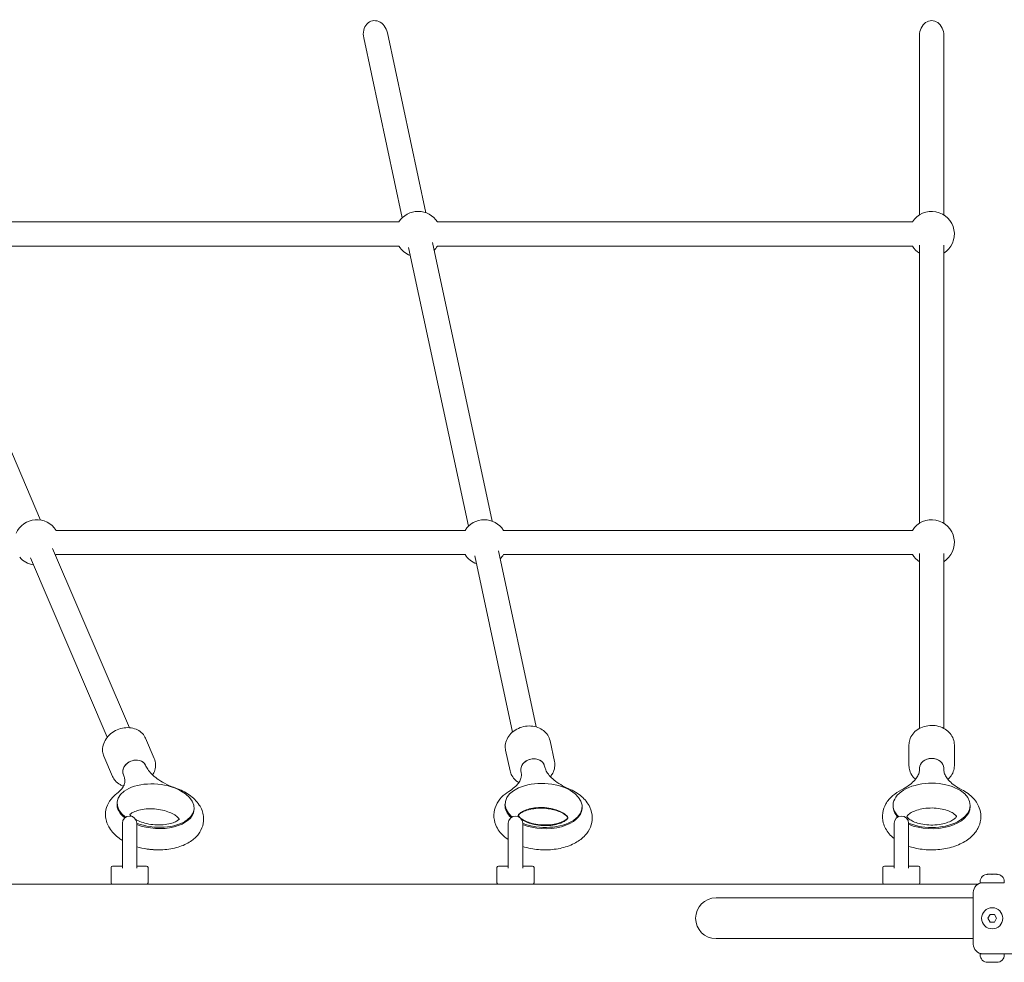
# Model space of a CAD drawing. Units: millimetres. Extents: x 8070 to 23043, y 2246 to 18903.
# Drawn here: x 16332 to 16983, y 16674 to 17296 of the extents above; entities that cross this region are included whole.
import ezdxf

# ---------------------------------------------------------------- set-up
doc = ezdxf.new("R2010")
doc.units = ezdxf.units.MM
doc.header["$LTSCALE"] = 75
doc.layers.add('Visible (ISO)', color=7, linetype='Continuous', lineweight=18)

msp = doc.modelspace()

# ---------------------------------------------------------------- linework, layer by layer
at = {"layer": 'Visible (ISO)'}
for p, q in [((16600.85, 17168.44), (16575.36, 17287.24)), ((16585.2, 17165.09), (16559.71, 17283.88)), ((16927, 17167.05), (16927, 17285.56)), ((16943, 17167.05), (16943, 17285.56)), ((16583, 17162.36), (16269.07, 17162.36)), ((16922.31, 17162.36), (16608.38, 17162.36)), ((16346.11, 16965.55), (16266.76, 17150.45)), ((16583, 17146.36), (16269.07, 17146.36)), ((16628.9, 16961.47), (16589.41, 17145.46)), ((16644.54, 16964.82), (16605.06, 17148.81)), ((16922.31, 17146.36), (16608.38, 17146.36)), ((16927, 16963.43), (16927, 17147.08)), ((16943, 16963.43), (16943, 17147.08)), ((16626.69, 16958.74), (16356.45, 16958.74)), ((16922.31, 16958.74), (16652.07, 16958.74)), ((16404.97, 16828.4), (16354.15, 16946.83)), ((16626.69, 16942.74), (16356.45, 16942.74)), ((16658.06, 16825.56), (16633.11, 16941.84)), ((16673.7, 16828.92), (16648.75, 16945.19)), ((16922.31, 16942.74), (16652.07, 16942.74)), ((16927, 16827.96), (16927, 16943.46)), ((16943, 16827.96), (16943, 16943.46)), ((16390.27, 16822.09), (16339.44, 16940.52)), ((16421.33, 16808.03), (16415.59, 16821.4)), ((16685.74, 16806.16), (16682.81, 16819.83)), ((16656.41, 16799.87), (16653.48, 16813.53)), ((16920, 16803.33), (16920, 16817.09)), ((16950, 16803.33), (16950, 16817.09)), ((16393.76, 16796.2), (16388.03, 16809.57)), ((16415.62, 16803.6), (16415.85, 16803.04)), ((16663.62, 16799.63), (16663.74, 16799.06)), ((16679.27, 16802.99), (16679.39, 16802.42)), ((16927, 16801.61), (16927, 16801.03)), ((16943, 16801.61), (16943, 16801.03)), ((16400.91, 16797.29), (16401.15, 16796.73)), ((16396.72, 16778.43), (16396.8, 16779.26)), ((16447.52, 16773.88), (16447.6, 16774.7)), ((16653.06, 16777.47), (16653.1, 16778.29)), ((16704, 16775.09), (16704.04, 16775.91)), ((16909.5, 16776.33), (16909.5, 16777.15)), ((16960.5, 16776.33), (16960.5, 16777.15)), ((16400.25, 16765.32), (16400.25, 16735.62)), ((16409.75, 16735.62), (16409.75, 16765.32)), ((16655.25, 16765.32), (16655.25, 16735.62)), ((16664.75, 16735.62), (16664.75, 16765.32)), ((16910.25, 16765.32), (16910.25, 16735.62)), ((16919.75, 16735.62), (16919.75, 16765.32)), ((16392.75, 16726.07), (16392.75, 16736.07)), ((16393.75, 16737.07), (16400.1, 16737.07)), ((16409.89, 16737.07), (16416.25, 16737.07)), ((16417.25, 16726.07), (16417.25, 16736.07)), ((16647.75, 16726.07), (16647.75, 16736.07)), ((16648.75, 16737.07), (16655.1, 16737.07)), ((16664.89, 16737.07), (16671.25, 16737.07)), ((16672.25, 16726.07), (16672.25, 16736.07)), ((16902.75, 16726.07), (16902.75, 16736.07)), ((16903.75, 16737.07), (16910.1, 16737.07)), ((16919.89, 16737.07), (16926.25, 16737.07)), ((16927.25, 16726.07), (16927.25, 16736.07)), ((16972, 16731.64), (16972.15, 16731.64)), ((16972.3, 16731.64), (16972.15, 16731.64)), ((16972.3, 16731.64), (16972.3, 16731.63)), ((16972.76, 16731.64), (16974.38, 16731.64)), ((16974.38, 16731.64), (16975.61, 16731.64)), ((16975.61, 16731.64), (16977.23, 16731.64)), ((16977.85, 16731.64), (16977.7, 16731.64)), ((16977.7, 16731.64), (16977.7, 16731.63)), ((16977.85, 16731.64), (16978, 16731.64)), ((16099.46, 16725.07), (16965.53, 16725.07)), ((16967, 16726.07), (16967, 16726.64)), ((16967, 16726.07), (16983, 16726.07)), ((16983, 16726.07), (16983, 16726.64)), ((16947.5, 16716.02), (16792.5, 16716.02)), ((16962.5, 16716.02), (16947.5, 16716.02)), ((16962.5, 16685.57), (16962.5, 16719.57)), ((16972.11, 16702.57), (16973.55, 16705.07)), ((16973.55, 16700.07), (16972.11, 16702.57)), ((16973.55, 16705.07), (16976.44, 16705.07)), ((16976.44, 16705.07), (16977.88, 16702.57)), ((16977.88, 16702.57), (16976.44, 16700.07)), ((16976.44, 16700.07), (16973.55, 16700.07)), ((16792.5, 16689.12), (16947.5, 16689.12)), ((16962.5, 16689.12), (16947.5, 16689.12)), ((16983, 16679.07), (16967, 16679.07)), ((16967, 16679.07), (16967, 16678.5)), ((16991.79, 16679.07), (16983, 16679.07)), ((16983, 16679.07), (16983, 16678.5)), ((16972.15, 16673.5), (16972, 16673.5)), ((16972.15, 16673.5), (16972.3, 16673.5)), ((16972.3, 16673.5), (16972.3, 16673.51)), ((16974.38, 16673.5), (16972.76, 16673.5)), ((16975.61, 16673.5), (16974.38, 16673.5)), ((16977.23, 16673.5), (16975.61, 16673.5)), ((16977.7, 16673.5), (16977.7, 16673.51)), ((16977.7, 16673.5), (16977.85, 16673.5)), ((16978, 16673.5), (16977.85, 16673.5))]:
    msp.add_line(p, q, dxfattribs=at)
msp.add_circle((16975, 16702.57), 7, dxfattribs=at)
for centre, radius, start, end in [((16595.69, 17154.36), 15, 32.23095, 147.76905), ((16935, 17154.36), 15, 302.23095, 147.76905), ((16595.69, 17154.36), 15, 212.23095, 249.88), ((16595.69, 17154.36), 15, 314.3419, 327.76905), ((16935, 17154.36), 15, 212.23095, 237.76905), ((16343.76, 16950.74), 15, 32.23095, 156.30789), ((16639.38, 16950.74), 15, 32.23095, 147.76905), ((16935, 16950.74), 15, 302.23095, 147.76905), ((16343.76, 16950.74), 15, 325.45816, 327.76905), ((16639.38, 16950.74), 15, 212.23095, 249.88), ((16639.38, 16950.74), 15, 314.3419, 327.76905), ((16935, 16950.74), 15, 212.23095, 237.76905), ((16343.76, 16950.74), 15, 220.76979, 260.99625), ((16405, 16765.32), 4.75, 0, 180), ((16660, 16765.32), 4.75, 0, 180), ((16915, 16765.32), 4.75, 0, 180), ((16393.75, 16736.07), 1, 90, 180), ((16416.25, 16736.07), 1, 0, 90), ((16648.75, 16736.07), 1, 90, 180), ((16671.25, 16736.07), 1, 0, 90), ((16903.75, 16736.07), 1, 90, 180), ((16926.25, 16736.07), 1, 0, 90), ((16972, 16726.64), 5, 90, 180), ((16978, 16726.64), 5, 0, 90), ((16393.75, 16726.07), 1, 180, 270), ((16416.25, 16726.07), 1, 270, 0), ((16648.75, 16726.07), 1, 180, 270), ((16671.25, 16726.07), 1, 270, 0), ((16903.75, 16726.07), 1, 180, 270), ((16926.25, 16726.07), 1, 270, 0), ((16969, 16719.57), 6.5, 90, 180), ((16792.5, 16702.57), 13.45, 90, 270), ((16969, 16685.57), 6.5, 180, 270), ((16972, 16678.5), 5, 180, 270), ((16978, 16678.5), 5, 270, 0)]:
    msp.add_arc(centre, radius, start, end, dxfattribs=at)
for centre, major_axis, ratio, start_param, end_param in [((16567.53, 17285.56), (-2.06, 9.62), 0.813017, 4.712389, 7.853982), ((16935, 17285.56), (0, 9.77), 0.819152, 4.712389, 7.853982), ((16408.26, 16800.44), (7.35, 3.16), 0.795408, 0, 3.141593), ((16408.26, 16800.44), (-7.35, -3.16), 0.795408, 3.141593, 6.283185), ((16671.44, 16801.31), (7.82, 1.68), 0.813017, 0, 3.141593), ((16671.44, 16801.31), (-7.82, -1.68), 0.813017, 3.141593, 6.283185), ((16935, 16801.61), (8, 0), 0.819152, 0, 3.141593), ((16935, 16801.61), (-8, 0), 0.819152, 3.141593, 6.283185), ((16422.2, 16776.98), (25.4, -2.28), 0.556951, 4.25059, 10.15138), ((16678.57, 16777.1), (25.47, -1.19), 0.569281, 4.165545, 10.059768), ((16935, 16777.15), (25.5, 0), 0.573576, 4.071284, 9.96136), ((16422.12, 16776.15), (-25.4, 2.28), 0.556951, 0, 0.694995), ((16422.12, 16776.15), (25.4, -2.28), 0.556951, 4.253931, 6.283185), ((16678.53, 16776.28), (-25.47, 1.19), 0.569281, 0, 0.598623), ((16678.53, 16776.28), (25.47, -1.19), 0.569281, 4.167337, 6.283185), ((16935, 16776.33), (-25.5, 0), 0.573576, 0, 0.494023), ((16935, 16776.33), (25.5, 0), 0.573576, 4.071337, 6.283185), ((16420.86, 16762.09), (25.4, -2.28), 0.556951, 4.520217, 4.904561)]:
    msp.add_ellipse(centre, major_axis=major_axis, ratio=ratio, start_param=start_param, end_param=end_param, dxfattribs=at)
for points, knots in [([(16415.59, 16821.4), (16415.09, 16822.58), (16414.36, 16823.67), (16412.55, 16825.56), (16411.45, 16826.36), (16408.97, 16827.61), (16407.57, 16828.04), (16404.61, 16828.5), (16403.03, 16828.51), (16399.88, 16828.08), (16398.31, 16827.63), (16395.32, 16826.35), (16393.92, 16825.5), (16391.42, 16823.47), (16390.33, 16822.29), (16388.6, 16819.73), (16387.95, 16818.34), (16387.2, 16815.53), (16387.07, 16814.1), (16387.33, 16811.63), (16387.6, 16810.56), (16388.03, 16809.57)], [2.510618, 2.510618, 2.510618, 2.510618, 2.800636, 2.800636, 3.098936, 3.098936, 3.415294, 3.415294, 3.746694, 3.746694, 4.084764, 4.084764, 4.424297, 4.424297, 4.762284, 4.762284, 5.093188, 5.093188, 5.407762, 5.407762, 5.652211, 5.652211, 5.652211, 5.652211]), ([(16682.81, 16819.83), (16682.54, 16821.11), (16682.03, 16822.34), (16680.59, 16824.6), (16679.66, 16825.61), (16677.45, 16827.35), (16676.15, 16828.06), (16673.32, 16829.1), (16671.77, 16829.42), (16668.6, 16829.61), (16666.97, 16829.48), (16663.79, 16828.78), (16662.25, 16828.21), (16659.42, 16826.69), (16658.13, 16825.73), (16655.96, 16823.52), (16655.06, 16822.27), (16653.8, 16819.62), (16653.4, 16818.23), (16653.18, 16815.72), (16653.25, 16814.61), (16653.48, 16813.53)], [2.354382, 2.354382, 2.354382, 2.354382, 2.647574, 2.647574, 2.948031, 2.948031, 3.264449, 3.264449, 3.594578, 3.594578, 3.931243, 3.931243, 4.269465, 4.269465, 4.605983, 4.605983, 4.93547, 4.93547, 5.250094, 5.250094, 5.495974, 5.495974, 5.495974, 5.495974]), ([(16950, 16817.09), (16950, 16818.42), (16949.75, 16819.74), (16948.82, 16822.26), (16948.12, 16823.46), (16946.32, 16825.64), (16945.2, 16826.61), (16942.65, 16828.23), (16941.2, 16828.86), (16938.14, 16829.72), (16936.51, 16829.93), (16933.27, 16829.92), (16931.64, 16829.68), (16928.55, 16828.77), (16927.09, 16828.1), (16924.5, 16826.38), (16923.37, 16825.34), (16921.58, 16823.01), (16920.91, 16821.73), (16920.16, 16819.31), (16920, 16818.2), (16920, 16817.09)], [2.181662, 2.181662, 2.181662, 2.181662, 2.475929, 2.475929, 2.777121, 2.777121, 3.093571, 3.093571, 3.423271, 3.423271, 3.759439, 3.759439, 4.097187, 4.097187, 4.433185, 4.433185, 4.762201, 4.762201, 5.076868, 5.076868, 5.323254, 5.323254, 5.323254, 5.323254]), ([(16421.33, 16808.03), (16421.84, 16806.85), (16422.13, 16805.57), (16422.25, 16802.95), (16422.07, 16801.61), (16421.35, 16799.23), (16420.87, 16798.17), (16420.27, 16797.17)], [3.7725671, 3.7725671, 3.7725671, 3.7725671, 4.0625851, 4.0625851, 4.3608848, 4.3608848, 4.6137154, 4.6137154, 4.6137154, 4.6137154]), ([(16685.74, 16806.16), (16686.02, 16804.88), (16686.06, 16803.54), (16685.68, 16800.9), (16685.24, 16799.59), (16684.18, 16797.56), (16683.67, 16796.79), (16683.08, 16796.07)], [3.9288037, 3.9288037, 3.9288037, 3.9288037, 4.2219957, 4.2219957, 4.5224529, 4.5224529, 4.7239688, 4.7239688, 4.7239688, 4.7239688]), ([(16415.85, 16803.04), (16416.24, 16802.15), (16416.79, 16801.19), (16418.29, 16799.17), (16419.24, 16798.11), (16421.54, 16796), (16422.9, 16794.94), (16425.97, 16792.9), (16427.68, 16791.92), (16431.42, 16790.09), (16433.44, 16789.24), (16435.58, 16788.48)], [6.2831853, 6.2831853, 6.2831853, 6.2831853, 6.4521743, 6.4521743, 6.6211632, 6.6211632, 6.7901522, 6.7901522, 6.9591411, 6.9591411, 7.1281301, 7.1281301, 7.1281301, 7.1281301]), ([(16655.66, 16786.33), (16657.1, 16787.22), (16658.35, 16788.15), (16660.44, 16790.01), (16661.28, 16790.94), (16662.58, 16792.73), (16663.04, 16793.59), (16663.67, 16795.21), (16663.84, 16795.97), (16663.97, 16797.49), (16663.92, 16798.25), (16663.74, 16799.06)], [2.2966479, 2.2966479, 2.2966479, 2.2966479, 2.4656368, 2.4656368, 2.6346258, 2.6346258, 2.8036147, 2.8036147, 2.9726037, 2.9726037, 3.1415927, 3.1415927, 3.1415927, 3.1415927]), ([(16662.18, 16792.19), (16661.51, 16792.58), (16660.88, 16793.03), (16659.2, 16794.45), (16658.27, 16795.55), (16657.04, 16797.75), (16656.64, 16798.79), (16656.41, 16799.87)], [6.3416731, 6.3416731, 6.3416731, 6.3416731, 6.5098921, 6.5098921, 6.8245165, 6.8245165, 7.0703964, 7.0703964, 7.0703964, 7.0703964]), ([(16679.39, 16802.42), (16679.56, 16801.61), (16679.87, 16800.74), (16680.83, 16798.89), (16681.49, 16797.9), (16683.2, 16795.87), (16684.26, 16794.83), (16686.78, 16792.78), (16688.23, 16791.78), (16691.49, 16789.86), (16693.29, 16788.96), (16695.24, 16788.13)], [0, 0, 0, 0, 0.168989, 0.168989, 0.3379779, 0.3379779, 0.5069669, 0.5069669, 0.6759558, 0.6759558, 0.8449448, 0.8449448, 0.8449448, 0.8449448]), ([(16915.1, 16787.41), (16916.81, 16788.29), (16918.36, 16789.22), (16921.06, 16791.15), (16922.21, 16792.15), (16924.12, 16794.12), (16924.87, 16795.09), (16926.01, 16796.94), (16926.39, 16797.82), (16926.89, 16799.48), (16927, 16800.26), (16927, 16801.03)], [2.2966479, 2.2966479, 2.2966479, 2.2966479, 2.4656368, 2.4656368, 2.6346258, 2.6346258, 2.8036147, 2.8036147, 2.9726037, 2.9726037, 3.1415927, 3.1415927, 3.1415927, 3.1415927]), ([(16924.26, 16794.36), (16923.59, 16794.94), (16922.99, 16795.58), (16921.58, 16797.41), (16920.91, 16798.69), (16920.16, 16801.11), (16920, 16802.22), (16920, 16803.33)], [6.4910168, 6.4910168, 6.4910168, 6.4910168, 6.6820631, 6.6820631, 6.9967301, 6.9967301, 7.2431164, 7.2431164, 7.2431164, 7.2431164]), ([(16943, 16801.03), (16943, 16800.26), (16943.11, 16799.48), (16943.6, 16797.82), (16943.99, 16796.94), (16945.12, 16795.09), (16945.87, 16794.12), (16947.78, 16792.15), (16948.94, 16791.15), (16951.63, 16789.22), (16953.18, 16788.29), (16954.89, 16787.41)], [6.2831853, 6.2831853, 6.2831853, 6.2831853, 6.4521743, 6.4521743, 6.6211632, 6.6211632, 6.7901522, 6.7901522, 6.9591411, 6.9591411, 7.1281301, 7.1281301, 7.1281301, 7.1281301]), ([(16950, 16803.33), (16950, 16802.01), (16949.75, 16800.68), (16948.82, 16798.16), (16948.12, 16796.97), (16946.79, 16795.35), (16946.28, 16794.83), (16945.74, 16794.36)], [4.1015237, 4.1015237, 4.1015237, 4.1015237, 4.3957911, 4.3957911, 4.696983, 4.696983, 4.8536233, 4.8536233, 4.8536233, 4.8536233]), ([(16401.03, 16789.85), (16400.24, 16790.1), (16399.48, 16790.43), (16397.51, 16791.5), (16396.39, 16792.38), (16394.77, 16794.27), (16394.19, 16795.2), (16393.76, 16796.2)], [6.173837, 6.173837, 6.173837, 6.173837, 6.3551367, 6.3551367, 6.6697107, 6.6697107, 6.9141598, 6.9141598, 6.9141598, 6.9141598]), ([(16396.6, 16784.93), (16397.74, 16785.79), (16398.67, 16786.66), (16400.15, 16788.35), (16400.69, 16789.16), (16401.45, 16790.7), (16401.68, 16791.42), (16401.93, 16792.83), (16401.94, 16793.52), (16401.75, 16795.03), (16401.53, 16795.84), (16401.15, 16796.73)], [2.2966479, 2.2966479, 2.2966479, 2.2966479, 2.4656368, 2.4656368, 2.6346258, 2.6346258, 2.8036147, 2.8036147, 2.9726037, 2.9726037, 3.1415927, 3.1415927, 3.1415927, 3.1415927]), ([(16435.58, 16788.48), (16438.77, 16787.35), (16441.75, 16785.88), (16447.03, 16782.21), (16449.34, 16780.02), (16452.49, 16775.17), (16453.51, 16772.66), (16454.1, 16767.87), (16453.93, 16765.7), (16452.76, 16761.66), (16451.79, 16759.81), (16449.11, 16756.26), (16447.32, 16754.67), (16442.87, 16751.7), (16440.09, 16750.47), (16433.95, 16748.61), (16430.55, 16748.05), (16423.65, 16747.65), (16420.15, 16747.81), (16414.35, 16748.66), (16412, 16749.17), (16409.75, 16749.85)], [2.296648, 2.296648, 2.296648, 2.296648, 2.659305, 2.659305, 3.020939, 3.020939, 3.314028, 3.314028, 3.541353, 3.541353, 3.767385, 3.767385, 4.038447, 4.038447, 4.379277, 4.379277, 4.745046, 4.745046, 5.104178, 5.104178, 5.353756, 5.353756, 5.353756, 5.353756]), ([(16655.25, 16754.53), (16654.21, 16755.24), (16653.22, 16756.01), (16650.1, 16758.85), (16648.24, 16761.26), (16646.16, 16766.22), (16645.68, 16768.6), (16645.82, 16773.08), (16646.31, 16775.15), (16648.04, 16779.09), (16649.32, 16780.91), (16652.26, 16783.97), (16653.9, 16785.25), (16655.66, 16786.33)], [5.688797, 5.688797, 5.688797, 5.688797, 5.830367, 5.830367, 6.168092, 6.168092, 6.423638, 6.423638, 6.648083, 6.648083, 6.893661, 6.893661, 7.12813, 7.12813, 7.12813, 7.12813]), ([(16695.24, 16788.13), (16698.32, 16786.82), (16701.16, 16785.16), (16705.89, 16781.1), (16707.84, 16778.73), (16710.13, 16773.78), (16710.71, 16771.38), (16710.71, 16766.85), (16710.28, 16764.75), (16708.67, 16760.78), (16707.45, 16758.94), (16704.21, 16755.39), (16702.08, 16753.79), (16696.98, 16750.94), (16693.92, 16749.8), (16687.39, 16748.22), (16683.92, 16747.8), (16676.97, 16747.68), (16673.49, 16747.98), (16668.29, 16748.97), (16666.49, 16749.43), (16664.75, 16749.98)], [2.296648, 2.296648, 2.296648, 2.296648, 2.660598, 2.660598, 3.003248, 3.003248, 3.264095, 3.264095, 3.488837, 3.488837, 3.731195, 3.731195, 4.031508, 4.031508, 4.387993, 4.387993, 4.75057, 4.75057, 5.107683, 5.107683, 5.302889, 5.302889, 5.302889, 5.302889]), ([(16910.25, 16755.21), (16909.03, 16756.17), (16907.9, 16757.23), (16905.15, 16760.47), (16903.76, 16762.9), (16902.48, 16767.72), (16902.35, 16769.98), (16902.99, 16774.26), (16903.72, 16776.27), (16905.93, 16780.17), (16907.5, 16781.98), (16911.03, 16785.06), (16912.99, 16786.34), (16915.1, 16787.41)], [5.653522, 5.653522, 5.653522, 5.653522, 5.828585, 5.828585, 6.132338, 6.132338, 6.368485, 6.368485, 6.597644, 6.597644, 6.865505, 6.865505, 7.12813, 7.12813, 7.12813, 7.12813]), ([(16954.89, 16787.41), (16957.8, 16785.93), (16960.43, 16784.07), (16964.45, 16779.67), (16965.96, 16777.24), (16967.43, 16772.4), (16967.65, 16770.12), (16967.14, 16765.8), (16966.47, 16763.77), (16964.39, 16759.84), (16962.9, 16758.01), (16959.06, 16754.48), (16956.58, 16752.91), (16950.89, 16750.25), (16947.64, 16749.23), (16940.88, 16747.94), (16937.37, 16747.66), (16930.43, 16747.81), (16926.99, 16748.24), (16922.36, 16749.35), (16921.04, 16749.73), (16919.75, 16750.17)], [2.296648, 2.296648, 2.296648, 2.296648, 2.658432, 2.658432, 2.969376, 2.969376, 3.208587, 3.208587, 3.436471, 3.436471, 3.699684, 3.699684, 4.027922, 4.027922, 4.390813, 4.390813, 4.750431, 4.750431, 5.107134, 5.107134, 5.254389, 5.254389, 5.254389, 5.254389]), ([(16400.25, 16754), (16399.53, 16754.44), (16398.83, 16754.9), (16395.58, 16757.26), (16393.33, 16759.5), (16390.35, 16764.39), (16389.42, 16766.89), (16388.97, 16771.62), (16389.2, 16773.77), (16390.46, 16777.78), (16391.49, 16779.61), (16393.87, 16782.63), (16395.17, 16783.86), (16396.6, 16784.93)], [5.730359, 5.730359, 5.730359, 5.730359, 5.824555, 5.824555, 6.18452, 6.18452, 6.471372, 6.471372, 6.696977, 6.696977, 6.924584, 6.924584, 7.12813, 7.12813, 7.12813, 7.12813]), ([(16437.85, 16768.07), (16437.71, 16768.31), (16437.42, 16768.72), (16436.42, 16769.69), (16435.71, 16770.25), (16433.87, 16771.41), (16432.72, 16772), (16430.02, 16773.09), (16428.45, 16773.58), (16425.06, 16774.36), (16423.23, 16774.63), (16419.54, 16774.9), (16417.68, 16774.89), (16414.21, 16774.61), (16412.59, 16774.33), (16409.81, 16773.61), (16408.63, 16773.18), (16406.82, 16772.3), (16406.17, 16771.87), (16405.49, 16771.3), (16405.32, 16771.13), (16405.21, 16771)], [3.486912, 3.486912, 3.486912, 3.486912, 3.714631, 3.714631, 3.944792, 3.944792, 4.187109, 4.187109, 4.445355, 4.445355, 4.714571, 4.714571, 4.987039, 4.987039, 5.254316, 5.254316, 5.508289, 5.508289, 5.74505, 5.74505, 5.883436, 5.883436, 5.883436, 5.883436]), ([(16661.76, 16770.55), (16661.79, 16770.62), (16661.86, 16770.78), (16662.3, 16771.35), (16662.78, 16771.85), (16664.24, 16772.86), (16665.14, 16773.36), (16667.38, 16774.28), (16668.72, 16774.69), (16671.73, 16775.34), (16673.42, 16775.56), (16676.96, 16775.74), (16678.81, 16775.69), (16682.42, 16775.3), (16684.18, 16774.96), (16687.38, 16774.07), (16688.82, 16773.52), (16691.2, 16772.36), (16692.17, 16771.74), (16693.57, 16770.62), (16694.04, 16770.11), (16694.58, 16769.35), (16694.67, 16769.11), (16694.69, 16769.01)], [0.332104, 0.332104, 0.332104, 0.332104, 0.521015, 0.521015, 0.790083, 0.790083, 1.031971, 1.031971, 1.2851, 1.2851, 1.551581, 1.551581, 1.826182, 1.826182, 2.101647, 2.101647, 2.370306, 2.370306, 2.625617, 2.625617, 2.868067, 2.868067, 3.10776, 3.10776, 3.10776, 3.10776]), ([(16694.66, 16768.95), (16694.64, 16768.97), (16694.63, 16769.01), (16694.46, 16769.3), (16694.11, 16769.78), (16692.91, 16770.85), (16692.15, 16771.41), (16690.19, 16772.51), (16688.98, 16773.06), (16686.18, 16774.03), (16684.58, 16774.44), (16681.14, 16775.05), (16679.3, 16775.22), (16675.63, 16775.29), (16673.8, 16775.18), (16670.4, 16774.7), (16668.83, 16774.33), (16666.15, 16773.46), (16665.03, 16772.96), (16663.34, 16771.98), (16662.73, 16771.51), (16662.04, 16770.85), (16661.87, 16770.61), (16661.79, 16770.48)], [3.430299, 3.430299, 3.430299, 3.430299, 3.467731, 3.467731, 3.739656, 3.739656, 3.973645, 3.973645, 4.21843, 4.21843, 4.477919, 4.477919, 4.747386, 4.747386, 5.019392, 5.019392, 5.28581, 5.28581, 5.539166, 5.539166, 5.777077, 5.777077, 5.965311, 5.965311, 5.965311, 5.965311]), ([(16951.46, 16769.77), (16951.44, 16769.81), (16951.42, 16769.86), (16951.23, 16770.17), (16950.86, 16770.65), (16949.59, 16771.68), (16948.8, 16772.21), (16946.78, 16773.23), (16945.54, 16773.72), (16942.7, 16774.57), (16941.08, 16774.91), (16937.62, 16775.35), (16935.78, 16775.44), (16932.12, 16775.33), (16930.3, 16775.13), (16926.94, 16774.49), (16925.39, 16774.05), (16922.77, 16773.04), (16921.68, 16772.48), (16920.03, 16771.43), (16919.45, 16770.92), (16918.75, 16770.17), (16918.59, 16769.91), (16918.53, 16769.77)], [3.41707, 3.41707, 3.41707, 3.41707, 3.475651, 3.475651, 3.753761, 3.753761, 3.989024, 3.989024, 4.234348, 4.234348, 4.493992, 4.493992, 4.763411, 4.763411, 5.035291, 5.035291, 5.301626, 5.301626, 5.555136, 5.555136, 5.793802, 5.793802, 6.007708, 6.007708, 6.007708, 6.007708]), ([(16405.08, 16771.27), (16405.08, 16771.27), (16405.1, 16771.21), (16405.27, 16770.87), (16405.54, 16770.47), (16406.05, 16769.96)], [0.1752071, 0.1752071, 0.1752071, 0.1752071, 0.3141593, 0.3141593, 0.5591309, 0.5591309, 0.5591309, 0.5591309]), ([(16409.07, 16767.76), (16409.85, 16767.33), (16410.74, 16766.9), (16413.11, 16765.95), (16414.69, 16765.47), (16418.09, 16764.7), (16419.92, 16764.43), (16423.61, 16764.17), (16425.46, 16764.18), (16428.93, 16764.47), (16430.54, 16764.75), (16433.31, 16765.47), (16434.48, 16765.91), (16436.27, 16766.79), (16436.92, 16767.22), (16437.75, 16767.92), (16437.94, 16768.17), (16438.01, 16768.3), (16438.02, 16768.31), (16438.02, 16768.31)], [0.870084, 0.870084, 0.870084, 0.870084, 1.049462, 1.049462, 1.307932, 1.307932, 1.577261, 1.577261, 1.849714, 1.849714, 2.116841, 2.116841, 2.370553, 2.370553, 2.607071, 2.607071, 2.838619, 2.838619, 2.911956, 2.911956, 2.911956, 2.911956]), ([(16661.73, 16770.63), (16661.73, 16770.63), (16661.75, 16770.56), (16661.96, 16770.17), (16662.29, 16769.69), (16663.48, 16768.62), (16664.23, 16768.07), (16666.17, 16766.96), (16667.36, 16766.41), (16670.14, 16765.43), (16671.73, 16765.01), (16675.16, 16764.4), (16676.99, 16764.21), (16680.66, 16764.13), (16682.5, 16764.23), (16685.91, 16764.7), (16687.5, 16765.06), (16690.19, 16765.93), (16691.33, 16766.43), (16693.05, 16767.4), (16693.67, 16767.87), (16694.46, 16768.63), (16694.64, 16768.91), (16694.72, 16769.06), (16694.73, 16769.08), (16694.73, 16769.08)], [0.153718, 0.153718, 0.153718, 0.153718, 0.314159, 0.314159, 0.591401, 0.591401, 0.825334, 0.825334, 1.069694, 1.069694, 1.32881, 1.32881, 1.598091, 1.598091, 1.870135, 1.870135, 2.136823, 2.136823, 2.390624, 2.390624, 2.628892, 2.628892, 2.866319, 2.866319, 2.958708, 2.958708, 2.958708, 2.958708]), ([(16662.32, 16769.47), (16662.3, 16769.48), (16662.29, 16769.5), (16661.94, 16769.95), (16661.81, 16770.25), (16661.76, 16770.41), (16661.75, 16770.44), (16661.75, 16770.45)], [5.9628511, 5.9628511, 5.9628511, 5.9628511, 5.9729672, 5.9729672, 6.2227348, 6.2227348, 6.2831853, 6.2831853, 6.2831853, 6.2831853]), ([(16694.71, 16768.95), (16694.71, 16768.95), (16694.71, 16768.88), (16694.38, 16768.35), (16693.97, 16767.84), (16692.58, 16766.8), (16691.74, 16766.29), (16689.63, 16765.35), (16688.36, 16764.92), (16685.45, 16764.21), (16683.8, 16763.95), (16680.32, 16763.7), (16678.48, 16763.7), (16674.85, 16764.01), (16673.06, 16764.3), (16669.77, 16765.13), (16668.26, 16765.65), (16665.76, 16766.79), (16664.73, 16767.39), (16663.94, 16767.97)], [3.339875, 3.339875, 3.339875, 3.339875, 3.596149, 3.596149, 3.894636, 3.894636, 4.136153, 4.136153, 4.387117, 4.387117, 4.651805, 4.651805, 4.925614, 4.925614, 5.201442, 5.201442, 5.471625, 5.471625, 5.725188, 5.725188, 5.725188, 5.725188]), ([(16918.48, 16769.88), (16918.48, 16769.88), (16918.5, 16769.82), (16918.71, 16769.45), (16919.06, 16768.97), (16920.31, 16767.93), (16921.09, 16767.41), (16923.07, 16766.38), (16924.29, 16765.88), (16927.1, 16765.03), (16928.7, 16764.68), (16932.14, 16764.22), (16933.98, 16764.12), (16937.64, 16764.2), (16939.47, 16764.39), (16942.85, 16765.01), (16944.42, 16765.45), (16947.08, 16766.44), (16948.19, 16767), (16949.87, 16768.06), (16950.48, 16768.57), (16951.25, 16769.38), (16951.42, 16769.67), (16951.5, 16769.86), (16951.51, 16769.88), (16951.51, 16769.88)], [0.153958, 0.153958, 0.153958, 0.153958, 0.314159, 0.314159, 0.602238, 0.602238, 0.837475, 0.837475, 1.082193, 1.082193, 1.341297, 1.341297, 1.610445, 1.610445, 1.882381, 1.882381, 2.149106, 2.149106, 2.403258, 2.403258, 2.64242, 2.64242, 2.881642, 2.881642, 2.987634, 2.987634, 2.987634, 2.987634]), ([(16972.76, 16731.64), (16972.59, 16731.64), (16972.42, 16731.64), (16972.09, 16731.62), (16971.92, 16731.61), (16971.68, 16731.57), (16971.61, 16731.56), (16971.53, 16731.54)], [0.297415, 0.297415, 0.297415, 0.297415, 0.340432, 0.340432, 0.3822607, 0.3822607, 0.4016851, 0.4016851, 0.4016851, 0.4016851]), ([(16971.53, 16731.54), (16971.66, 16731.58), (16971.77, 16731.6), (16971.98, 16731.64), (16972.08, 16731.64), (16972.15, 16731.64)], [0, 0, 0, 0, 0.057754, 0.057754, 0.1247507, 0.1247507, 0.1247507, 0.1247507]), ([(16975, 16731.54), (16974.94, 16731.58), (16974.86, 16731.6), (16974.66, 16731.64), (16974.53, 16731.64), (16974.38, 16731.64)], [0, 0, 0, 0, 0.0573742, 0.0573742, 0.1248195, 0.1248195, 0.1248195, 0.1248195]), ([(16975.61, 16731.64), (16975.55, 16731.64), (16975.5, 16731.64), (16975.34, 16731.64), (16975.25, 16731.63), (16975.1, 16731.59), (16975.04, 16731.57), (16975, 16731.54)], [0.3229177, 0.3229177, 0.3229177, 0.3229177, 0.3481107, 0.3481107, 0.3997938, 0.3997938, 0.443778, 0.443778, 0.443778, 0.443778]), ([(16978.46, 16731.54), (16978.36, 16731.56), (16978.25, 16731.58), (16977.91, 16731.62), (16977.67, 16731.64), (16977.36, 16731.64), (16977.3, 16731.64), (16977.23, 16731.64)], [0.0214085, 0.0214085, 0.0214085, 0.0214085, 0.0534182, 0.0534182, 0.1262074, 0.1262074, 0.1459244, 0.1459244, 0.1459244, 0.1459244]), ([(16977.85, 16731.64), (16977.88, 16731.64), (16977.93, 16731.64), (16978.05, 16731.63), (16978.12, 16731.62), (16978.28, 16731.59), (16978.37, 16731.57), (16978.46, 16731.54)], [0.29087265, 0.29087265, 0.29087265, 0.29087265, 0.32047351, 0.32047351, 0.35707667, 0.35707667, 0.39061204, 0.39061204, 0.39061204, 0.39061204]), ([(16972.15, 16673.5), (16972.11, 16673.5), (16972.06, 16673.51), (16971.94, 16673.52), (16971.87, 16673.53), (16971.71, 16673.56), (16971.62, 16673.58), (16971.53, 16673.61)], [0.29087265, 0.29087265, 0.29087265, 0.29087265, 0.32047351, 0.32047351, 0.35707667, 0.35707667, 0.39061204, 0.39061204, 0.39061204, 0.39061204]), ([(16971.53, 16673.61), (16971.63, 16673.58), (16971.74, 16673.57), (16972.08, 16673.52), (16972.32, 16673.51), (16972.63, 16673.5), (16972.69, 16673.5), (16972.76, 16673.5)], [0.0214085, 0.0214085, 0.0214085, 0.0214085, 0.0534182, 0.0534182, 0.1262074, 0.1262074, 0.1459244, 0.1459244, 0.1459244, 0.1459244]), ([(16974.38, 16673.5), (16974.44, 16673.5), (16974.5, 16673.5), (16974.65, 16673.51), (16974.75, 16673.52), (16974.89, 16673.55), (16974.95, 16673.58), (16975, 16673.61)], [0.3229177, 0.3229177, 0.3229177, 0.3229177, 0.3481107, 0.3481107, 0.3997938, 0.3997938, 0.443778, 0.443778, 0.443778, 0.443778]), ([(16975, 16673.61), (16975.05, 16673.57), (16975.13, 16673.54), (16975.33, 16673.51), (16975.46, 16673.5), (16975.61, 16673.5)], [0, 0, 0, 0, 0.0573742, 0.0573742, 0.1248195, 0.1248195, 0.1248195, 0.1248195]), ([(16977.23, 16673.5), (16977.4, 16673.5), (16977.57, 16673.51), (16977.91, 16673.53), (16978.07, 16673.54), (16978.31, 16673.58), (16978.39, 16673.59), (16978.46, 16673.61)], [0.297415, 0.297415, 0.297415, 0.297415, 0.340432, 0.340432, 0.3822607, 0.3822607, 0.4016851, 0.4016851, 0.4016851, 0.4016851]), ([(16978.46, 16673.61), (16978.33, 16673.57), (16978.22, 16673.54), (16978.01, 16673.51), (16977.92, 16673.5), (16977.85, 16673.5)], [0, 0, 0, 0, 0.057754, 0.057754, 0.1247507, 0.1247507, 0.1247507, 0.1247507])]:
    msp.add_open_spline(points, degree=3, knots=knots, dxfattribs=at)
for points in [[(16400.25, 16737.09), (16400.2, 16737.08), (16400.15, 16737.07), (16400.1, 16737.07)], [(16400.1, 16737.07), (16400.15, 16737.07), (16400.2, 16737.08), (16400.25, 16737.09)], [(16409.89, 16737.07), (16409.84, 16737.07), (16409.79, 16737.08), (16409.75, 16737.09)], [(16655.25, 16737.09), (16655.2, 16737.08), (16655.15, 16737.07), (16655.1, 16737.07)], [(16655.1, 16737.07), (16655.15, 16737.07), (16655.2, 16737.08), (16655.25, 16737.09)], [(16664.89, 16737.07), (16664.84, 16737.07), (16664.79, 16737.08), (16664.75, 16737.09)], [(16910.25, 16737.09), (16910.2, 16737.08), (16910.15, 16737.07), (16910.1, 16737.07)], [(16910.1, 16737.07), (16910.15, 16737.07), (16910.2, 16737.08), (16910.25, 16737.09)], [(16919.89, 16737.07), (16919.84, 16737.07), (16919.79, 16737.08), (16919.75, 16737.09)]]:
    msp.add_open_spline(points, degree=3, dxfattribs=at)

doc.saveas('drawing.dxf')
